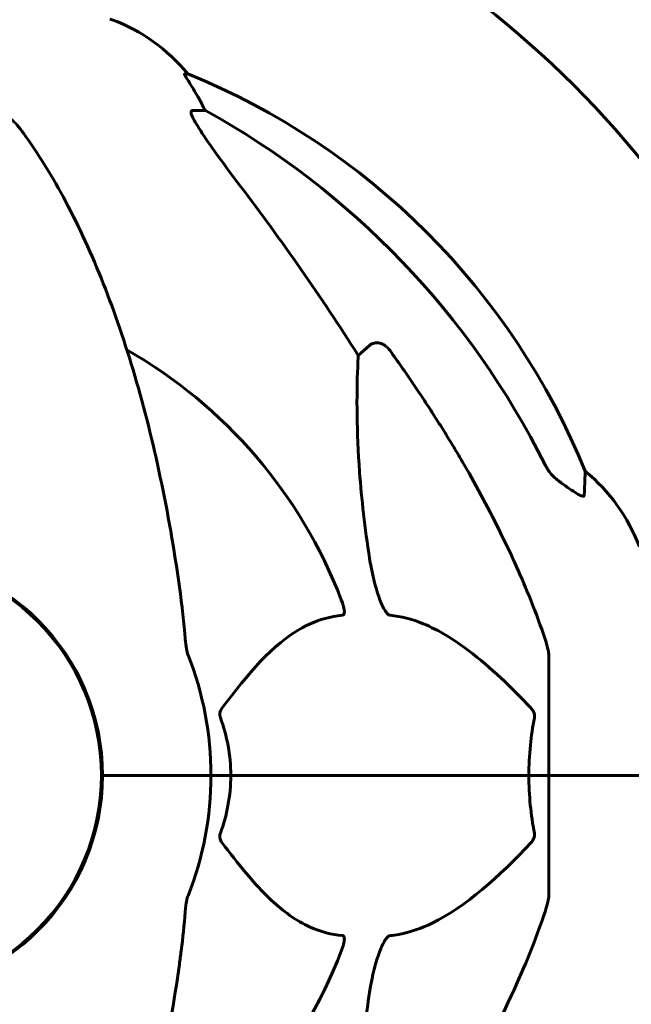
# Model space of a CAD drawing. Units: millimetres. Extents: x 3205 to 17337, y -466 to 18699.
# Drawn here: x 6588 to 6673, y 16520 to 16656 of the extents above; entities that cross this region are included whole.
import ezdxf

# ---------------------------------------------------------------- set-up
doc = ezdxf.new("R2010")
doc.units = ezdxf.units.MM
doc.header["$LTSCALE"] = 100
doc.layers.add('Widoczne (ISO)', color=7, linetype='Continuous', lineweight=60)

msp = doc.modelspace()

# ---------------------------------------------------------------- linework, layer by layer
at = {"layer": 'Widoczne (ISO)'}
for p, q in [((6611.53, 16648.99), (6611.09, 16648.99)), ((6612.18, 16643.9), (6614.01, 16643.9)), ((6635.12, 16610.04), (6636.68, 16611.42)), ((6661.45, 16568.59), (6661.45, 16551.95)), ((6599.6, 16554.96), (6599.6, 16548.94)), ((6601.1, 16551.95), (6599.75, 16551.95)), ((6599.75, 16551.95), (6601.1, 16551.95)), ((6601.1, 16551.95), (6614.75, 16551.95)), ((6601.1, 16551.95), (6614.75, 16551.95)), ((6614.75, 16551.95), (6617.49, 16551.95)), ((6617.49, 16551.95), (6614.75, 16551.95)), ((6617.49, 16551.95), (6658.7, 16551.95)), ((6658.7, 16551.95), (6617.49, 16551.95)), ((6658.7, 16551.95), (6661.45, 16551.95)), ((6661.45, 16551.95), (6658.7, 16551.95)), ((6673.98, 16551.95), (6661.45, 16551.95)), ((6673.98, 16551.95), (6661.45, 16551.95)), ((6661.45, 16535.31), (6661.45, 16551.95))]:
    msp.add_line(p, q, dxfattribs=at)
msp.add_circle((6569.45, 16551.95), 30.15, dxfattribs=at)
for centre, radius, start, end in [((6569.45, 16551.95), 135, 30.8305, 59.1695), ((6600.75, 16655.54), 1, 69.1867, 90), ((6592.22, 16633.11), 25, 39.4456, 69.1867), ((6573.86, 16556.36), 100, 22.1283, 67.8717), ((6569.45, 16551.95), 67.82, 20.9978, 60.2417), ((6650.61, 16574.72), 25, 20.8133, 50.5544), ((6569.45, 16551.95), 30.3, 0, 180), ((6569.45, 16551.95), 45.3, 0, 21.5519), ((6569.45, 16551.95), 30.3, 180, 0), ((6569.45, 16551.95), 45.3, 338.4481, 0), ((6569.45, 16551.95), 67.82, 299.7583, 339.0022)]:
    msp.add_arc(centre, radius, start, end, dxfattribs=at)
for centre, major_axis, ratio, start_param, end_param in [((6591.8, 16633.11), (0, 25), 0.981627, 5.186181, 5.24781), ((6618.01, 16646.79), (0, -5), 0.981627, 5.186181, 5.330784), ((6560.35, 16542.72), (0, 115), 0.981627, 5.18345, 5.787892), ((6379.25, 16411.75), (0, -345), 0.906308, 2.183097, 2.269068)]:
    msp.add_ellipse(centre, major_axis=major_axis, ratio=ratio, start_param=start_param, end_param=end_param, dxfattribs=at)
for points, knots in [([(6612.91, 16645.86), (6612.51, 16646.54), (6612.12, 16647.19), (6611.55, 16648.11), (6611.35, 16648.43), (6611.17, 16648.75), (6611.12, 16648.84), (6611.08, 16648.93), (6611.08, 16648.95), (6611.08, 16648.98), (6611.08, 16648.99), (6611.09, 16648.99)], [0, 0, 0, 0, 0.2355522, 0.2355522, 0.4078692, 0.4078692, 0.4868555, 0.4868555, 0.5223203, 0.5223203, 0.5562282, 0.5562282, 0.5562282, 0.5562282]), ([(6586.21, 16643.44), (6586.54, 16643.23), (6586.86, 16642.97), (6587.68, 16642.23), (6588.25, 16641.58), (6588.83, 16640.78)], [0.1601511, 0.1601511, 0.1601511, 0.1601511, 0.2789651, 0.2789651, 0.5122097, 0.5122097, 0.5122097, 0.5122097]), ([(6612.18, 16643.9), (6612.09, 16643.9), (6612.04, 16643.85), (6611.98, 16643.7), (6611.98, 16643.6), (6612.02, 16643.46), (6612.03, 16643.45), (6612.03, 16643.44)], [-0.6576908, -0.6576908, -0.6576908, -0.6576908, -0.5826884, -0.5826884, -0.5093339, -0.5093339, -0.502027, -0.502027, -0.502027, -0.502027]), ([(6618.74, 16633.55), (6616.34, 16636.71), (6614.49, 16639.27), (6612.72, 16642.02), (6612.32, 16642.73), (6612.08, 16643.29), (6612.06, 16643.37), (6612.03, 16643.44)], [0, 0, 0, 0, 1.237629, 1.237629, 1.877414, 1.877414, 1.97501, 1.97501, 1.97501, 1.97501]), ([(6610.38, 16578.04), (6609.66, 16583.22), (6608.78, 16588.28), (6606.71, 16598.04), (6605.54, 16602.72), (6602.91, 16611.67), (6601.44, 16615.96), (6598.25, 16624.03), (6596.52, 16627.81), (6592.84, 16634.76), (6590.89, 16637.92), (6588.83, 16640.78)], [3.005579, 3.005579, 3.005579, 3.005579, 4.598334, 4.598334, 6.191088, 6.191088, 7.783843, 7.783843, 9.376598, 9.376598, 10.969353, 10.969353, 10.969353, 10.969353]), ([(6636.68, 16611.42), (6636.68, 16611.42), (6636.68, 16611.43), (6636.86, 16611.58), (6637.1, 16611.7), (6637.56, 16611.81), (6637.85, 16611.8), (6638.1, 16611.74), (6638.35, 16611.68), (6638.63, 16611.54), (6639.08, 16611.22), (6639.33, 16610.96), (6639.51, 16610.72), (6639.51, 16610.71), (6639.51, 16610.71)], [1.1896084, 1.1896084, 1.1896084, 1.1896084, 1.1897137, 1.1897137, 1.2625955, 1.2625955, 1.3451697, 1.3451697, 1.3451697, 1.4294982, 1.4294982, 1.5235044, 1.5235044, 1.5244962, 1.5244962, 1.5244962, 1.5244962]), ([(6636.68, 16581.95), (6636.02, 16586.16), (6635.57, 16590.17), (6634.88, 16599.5), (6634.87, 16604.44), (6635.06, 16608.99), (6635.09, 16609.52), (6635.12, 16610.04)], [-5.840535, -5.840535, -5.840535, -5.840535, -4.312486, -4.312486, -2.041879, -2.041879, -1.725443, -1.725443, -1.725443, -1.725443]), ([(6649.75, 16594.92), (6651.56, 16591.79), (6653.28, 16588.57), (6656.35, 16582.32), (6657.72, 16579.28), (6659.67, 16574.42), (6660.34, 16572.62), (6660.94, 16570.81)], [-2.923859, -2.923859, -2.923859, -2.923859, -1.830403, -1.830403, -0.841646, -0.841646, -0.273627, -0.273627, -0.273627, -0.273627]), ([(6660.95, 16594.91), (6661.17, 16594.45), (6661.46, 16594.02), (6662.12, 16593.25), (6662.49, 16592.9), (6662.9, 16592.62)], [0, 0, 0, 0, 0.1541921, 0.1541921, 0.3066562, 0.3066562, 0.3066562, 0.3066562]), ([(6666.49, 16594.02), (6666.49, 16594.02), (6666.49, 16593.96), (6666.47, 16593.43), (6666.42, 16592.36), (6666.35, 16590.67)], [-2.116017, -2.116017, -2.116017, -2.116017, -1.713368, -1.713368, -0.390285, -0.390285, -0.390285, -0.390285]), ([(6666.35, 16590.67), (6666.34, 16590.62), (6666.32, 16590.58), (6666.24, 16590.55), (6666.19, 16590.55), (6666.04, 16590.58), (6665.94, 16590.62), (6665.68, 16590.74), (6665.5, 16590.84), (6665.03, 16591.12), (6664.7, 16591.35), (6663.96, 16591.85), (6663.58, 16592.12), (6663.22, 16592.39)], [0, 0, 0, 0, 0.0405527, 0.0405527, 0.0770027, 0.0770027, 0.1196644, 0.1196644, 0.1860906, 0.1860906, 0.2931262, 0.2931262, 0.4025768, 0.4025768, 0.4025768, 0.4025768]), ([(6639.51, 16574.11), (6639.51, 16574.11), (6639.5, 16574.11), (6639.45, 16574.12), (6639.39, 16574.14), (6639.28, 16574.2), (6639.23, 16574.24), (6639.08, 16574.38), (6639, 16574.48), (6638.78, 16574.8), (6638.64, 16575.05), (6638.36, 16575.59), (6638.22, 16575.93), (6638.1, 16576.25), (6637.66, 16577.39), (6637.23, 16578.93), (6636.81, 16581.16), (6636.75, 16581.56), (6636.68, 16581.95)], [3.5334714, 3.5334714, 3.5334714, 3.5334714, 3.5360525, 3.5360525, 3.5562458, 3.5562458, 3.5793269, 3.5793269, 3.6167663, 3.6167663, 3.6956214, 3.6956214, 3.804605, 3.804605, 3.804605, 4.1935737, 4.1935737, 4.2774028, 4.2774028, 4.2774028, 4.2774028]), ([(6632.77, 16576.25), (6632.98, 16575.68), (6633.12, 16575.21), (6633.19, 16574.69), (6633.2, 16574.53), (6633.16, 16574.32), (6633.14, 16574.25), (6633.07, 16574.16), (6633.03, 16574.13), (6632.96, 16574.11), (6632.95, 16574.11), (6632.93, 16574.11)], [4.692072, 4.692072, 4.692072, 4.692072, 4.8854145, 4.8854145, 4.96663, 4.96663, 5.010038, 5.010038, 5.039388, 5.039388, 5.0498949, 5.0498949, 5.0498949, 5.0498949]), ([(6632.93, 16574.11), (6632.51, 16574.07), (6632.1, 16574.01), (6630.15, 16573.64), (6628.72, 16573.11), (6623.23, 16570.11), (6619.87, 16565.99), (6616.27, 16561.23)], [-3.292921, -3.292921, -3.292921, -3.292921, -3.092582, -3.092582, -2.344532, -2.344532, -0.096806, -0.096806, -0.096806, -0.096806]), ([(6659.02, 16561.23), (6656.34, 16564.09), (6653.39, 16566.93), (6648.37, 16570.73), (6646.26, 16572.04), (6642.53, 16573.57), (6641.01, 16573.96), (6639.51, 16574.11)], [-3.381637, -3.381637, -3.381637, -3.381637, -2.051466, -2.051466, -1.136841, -1.136841, -0.473976, -0.473976, -0.473976, -0.473976]), ([(6611.19, 16570.81), (6611.24, 16570.33), (6611.28, 16569.86), (6611.41, 16569.12), (6611.48, 16568.84), (6611.58, 16568.59)], [0, 0, 0, 0, 0.1541752, 0.1541752, 0.2866473, 0.2866473, 0.2866473, 0.2866473]), ([(6661.45, 16568.59), (6661.45, 16568.79), (6661.42, 16569.01), (6661.29, 16569.67), (6661.15, 16570.19), (6660.94, 16570.81)], [0, 0, 0, 0, 0.0651008, 0.0651008, 0.1767336, 0.1767336, 0.1767336, 0.1767336]), ([(6616.05, 16559.93), (6616.01, 16560.05), (6615.99, 16560.17), (6615.96, 16560.41), (6615.97, 16560.52), (6616.02, 16560.76), (6616.06, 16560.88), (6616.16, 16561.08), (6616.21, 16561.16), (6616.27, 16561.23)], [0.66790836, 0.66790836, 0.66790836, 0.66790836, 0.68756319, 0.68756319, 0.70698655, 0.70698655, 0.72910654, 0.72910654, 0.74763999, 0.74763999, 0.74763999, 0.74763999]), ([(6659.02, 16561.23), (6659.03, 16561.22), (6659.03, 16561.22), (6659.16, 16561.07), (6659.28, 16560.91), (6659.42, 16560.61), (6659.45, 16560.49), (6659.49, 16560.24), (6659.49, 16560.12), (6659.47, 16559.98), (6659.47, 16559.96), (6659.46, 16559.93)], [0.8751293, 0.8751293, 0.8751293, 0.8751293, 0.8786792, 0.8786792, 0.9337906, 0.9337906, 0.9692974, 0.9692974, 1.0016433, 1.0016433, 1.0082698, 1.0082698, 1.0082698, 1.0082698]), ([(6658.7, 16551.95), (6658.7, 16553.31), (6658.77, 16554.72), (6659.04, 16557.4), (6659.23, 16558.69), (6659.46, 16559.93)], [0, 0, 0, 0, 0.4098083, 0.4098083, 0.7872958, 0.7872958, 0.7872958, 0.7872958]), ([(6617.49, 16551.95), (6617.49, 16550.58), (6617.36, 16549.18), (6616.86, 16546.49), (6616.5, 16545.21), (6616.05, 16543.96)], [0, 0, 0, 0, 0.4098083, 0.4098083, 0.7872958, 0.7872958, 0.7872958, 0.7872958]), ([(6616.27, 16542.66), (6616.26, 16542.67), (6616.25, 16542.68), (6616.15, 16542.82), (6616.06, 16542.98), (6615.98, 16543.28), (6615.96, 16543.41), (6615.97, 16543.66), (6616, 16543.77), (6616.04, 16543.91), (6616.05, 16543.94), (6616.05, 16543.96)], [0.8751293, 0.8751293, 0.8751293, 0.8751293, 0.8786792, 0.8786792, 0.9337906, 0.9337906, 0.9692974, 0.9692974, 1.0016433, 1.0016433, 1.0082698, 1.0082698, 1.0082698, 1.0082698]), ([(6659.46, 16543.96), (6659.48, 16543.85), (6659.49, 16543.73), (6659.47, 16543.48), (6659.44, 16543.37), (6659.35, 16543.13), (6659.29, 16543.01), (6659.16, 16542.82), (6659.09, 16542.74), (6659.02, 16542.66)], [0.66790836, 0.66790836, 0.66790836, 0.66790836, 0.68756319, 0.68756319, 0.70698655, 0.70698655, 0.72910654, 0.72910654, 0.74763999, 0.74763999, 0.74763999, 0.74763999]), ([(6616.27, 16542.66), (6618.43, 16539.8), (6620.67, 16536.96), (6624.73, 16533.16), (6626.5, 16531.85), (6629.91, 16530.33), (6631.39, 16529.94), (6632.93, 16529.79)], [-3.381682, -3.381682, -3.381682, -3.381682, -2.051079, -2.051079, -1.136838, -1.136838, -0.473976, -0.473976, -0.473976, -0.473976]), ([(6639.51, 16529.79), (6639.92, 16529.83), (6640.33, 16529.89), (6642.28, 16530.25), (6643.81, 16530.78), (6649.98, 16533.79), (6654.55, 16537.91), (6659.02, 16542.66)], [-3.292921, -3.292921, -3.292921, -3.292921, -3.092582, -3.092582, -2.344532, -2.344532, -0.096806, -0.096806, -0.096806, -0.096806]), ([(6611.58, 16535.31), (6611.5, 16535.1), (6611.44, 16534.88), (6611.31, 16534.22), (6611.25, 16533.71), (6611.19, 16533.08)], [0, 0, 0, 0, 0.0651008, 0.0651008, 0.1767336, 0.1767336, 0.1767336, 0.1767336]), ([(6660.94, 16533.08), (6661.1, 16533.56), (6661.24, 16534.03), (6661.41, 16534.77), (6661.45, 16535.06), (6661.45, 16535.31)], [0, 0, 0, 0, 0.1541752, 0.1541752, 0.2866473, 0.2866473, 0.2866473, 0.2866473]), ([(6610.38, 16525.85), (6610.47, 16526.46), (6610.55, 16527.08), (6610.85, 16529.48), (6611.04, 16531.27), (6611.19, 16533.08)], [-1.0396624, -1.0396624, -1.0396624, -1.0396624, -0.8416464, -0.8416464, -0.2736271, -0.2736271, -0.2736271, -0.2736271]), ([(6660.94, 16533.08), (6659.91, 16529.99), (6658.51, 16526.39), (6654.56, 16517.72), (6652.23, 16513.27), (6649.75, 16508.97)], [-2.891192, -2.891192, -2.891192, -2.891192, -1.528318, -1.528318, 0, 0, 0, 0]), ([(6632.93, 16529.79), (6632.93, 16529.79), (6632.94, 16529.79), (6632.99, 16529.78), (6633.03, 16529.76), (6633.1, 16529.69), (6633.13, 16529.65), (6633.18, 16529.51), (6633.19, 16529.41), (6633.19, 16529.1), (6633.14, 16528.85), (6633, 16528.3), (6632.89, 16527.96), (6632.77, 16527.64)], [3.5334714, 3.5334714, 3.5334714, 3.5334714, 3.5360525, 3.5360525, 3.5562458, 3.5562458, 3.5793269, 3.5793269, 3.6167663, 3.6167663, 3.6956214, 3.6956214, 3.804605, 3.804605, 3.804605, 3.804605]), ([(6636.68, 16521.94), (6637.05, 16524.28), (6637.56, 16526.25), (6638.1, 16527.64), (6638.32, 16528.21), (6638.54, 16528.69), (6638.85, 16529.2), (6638.96, 16529.36), (6639.15, 16529.57), (6639.22, 16529.64), (6639.35, 16529.73), (6639.4, 16529.76), (6639.47, 16529.78), (6639.49, 16529.78), (6639.51, 16529.79)], [4.2161666, 4.2161666, 4.2161666, 4.2161666, 4.692072, 4.692072, 4.692072, 4.8854145, 4.8854145, 4.96663, 4.96663, 5.010038, 5.010038, 5.039388, 5.039388, 5.0498949, 5.0498949, 5.0498949, 5.0498949]), ([(6588.83, 16463.11), (6590.89, 16465.97), (6592.84, 16469.13), (6596.52, 16476.08), (6598.25, 16479.86), (6601.44, 16487.93), (6602.91, 16492.22), (6605.54, 16501.17), (6606.71, 16505.85), (6608.78, 16515.61), (6609.66, 16520.68), (6610.38, 16525.85)], [1.258461, 1.258461, 1.258461, 1.258461, 2.851216, 2.851216, 4.443971, 4.443971, 6.036726, 6.036726, 7.629481, 7.629481, 9.222236, 9.222236, 9.222236, 9.222236]), ([(6635.12, 16493.85), (6635.06, 16494.97), (6635.01, 16496.17), (6634.86, 16501.84), (6634.98, 16507.15), (6635.82, 16515.83), (6636.19, 16518.79), (6636.68, 16521.94)], [-7.441453, -7.441453, -7.441453, -7.441453, -6.631063, -6.631063, -3.871284, -3.871284, -2.578772, -2.578772, -2.578772, -2.578772])]:
    msp.add_open_spline(points, degree=3, knots=knots, dxfattribs=at)
msp.add_rational_spline([(6639.51, 16610.71), (6645.43, 16602.41), (6649.75, 16594.92)], [1.00282554047, 1.01452967166, 1.01823794294], degree=2, dxfattribs=at)
for points in [[(6663.22, 16592.39), (6663.11, 16592.47), (6663.01, 16592.54), (6662.9, 16592.62)], [(6611.19, 16570.81), (6611, 16572.98), (6610.75, 16575.39), (6610.38, 16578.04)], [(6616.05, 16559.93), (6616.97, 16557.4), (6617.49, 16554.73), (6617.49, 16551.95)], [(6659.46, 16543.96), (6658.99, 16546.49), (6658.7, 16549.16), (6658.7, 16551.95)]]:
    msp.add_open_spline(points, degree=3, dxfattribs=at)

doc.saveas('drawing.dxf')
